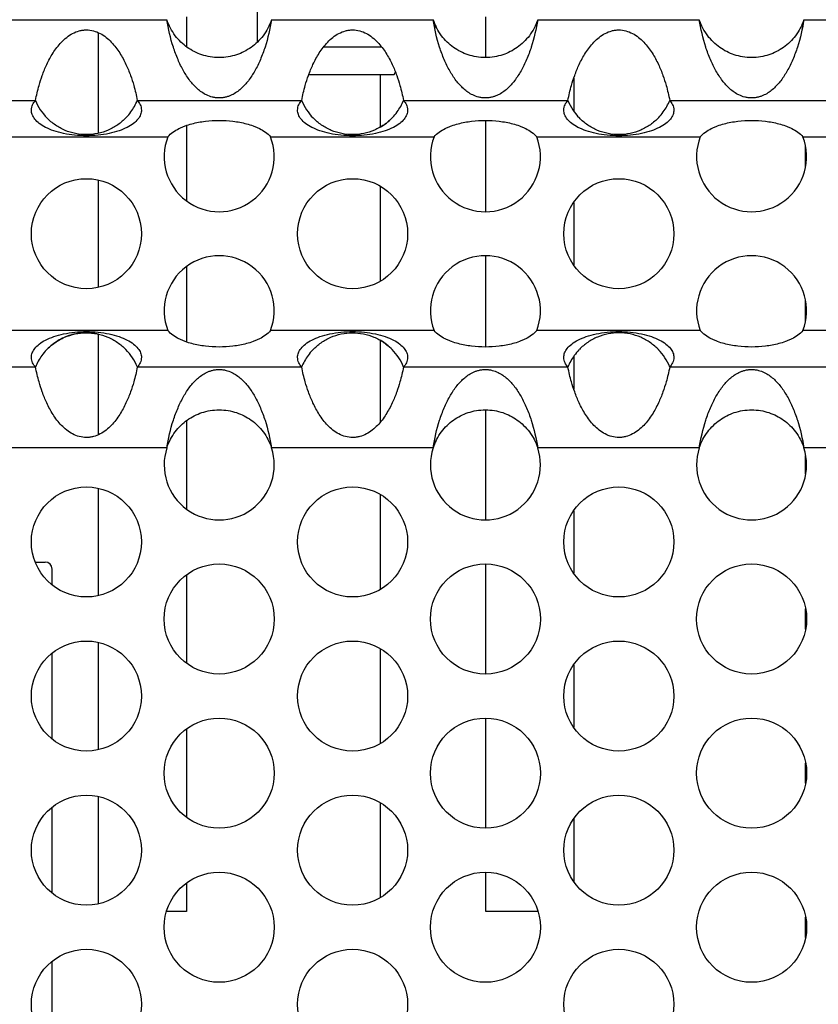
# Model space of a CAD drawing. Units: inches. Extents: x 0 to 34, y 0 to 22.
# Drawn here: x 4 to 4.6, y 3.5 to 4.2 of the extents above; entities that cross this region are included whole.
import ezdxf

# ---------------------------------------------------------------- set-up
doc = ezdxf.new("R2010")
doc.units = ezdxf.units.IN
doc.header["$LTSCALE"] = 1.87
doc.header["$MEASUREMENT"] = 0
doc.layers.get('0').update_dxf_attribs({"linetype": 'CONTINUOUS'})

msp = doc.modelspace()

# ---------------------------------------------------------------- linework, layer by layer
at = {"color": 7, "linetype": 'Continuous'}
for p, q in [((4.20186, 4.18297), (4.20186, 4.14093)), ((4.15154, 4.15897), (4.15154, 4.13769)), ((4.36404, 4.13001), (4.36404, 4.15897)), ((4.08904, 4.07634), (4.08904, 4.14763)), ((4.24906, 4.13769), (4.29005, 4.13769)), ((4.23849, 4.11801), (4.29915, 4.11801)), ((4.28904, 4.11801), (4.28904, 4.08057)), ((4.29915, 4.11801), (4.30002, 4.11952)), ((4.42654, 4.11532), (4.42654, 4.09203)), ((4.05225, 4.08742), (4.05253, 4.08713)), ((4.15154, 4.08178), (4.15154, 4.02836)), ((4.36404, 4.02059), (4.36404, 4.08539)), ((4.43025, 4.08742), (4.43053, 4.08713)), ((4.59119, 4.05268), (4.59119, 4.06664)), ((4.08904, 3.96696), (4.08904, 4.04297)), ((4.28904, 4.0388), (4.28904, 3.97113)), ((4.42654, 4.02709), (4.42654, 3.98284)), ((4.36404, 3.92454), (4.36404, 3.98934)), ((4.15154, 3.98157), (4.15154, 3.92815)), ((4.59119, 3.9433), (4.59119, 3.95725)), ((4.08904, 3.86228), (4.08904, 3.93357)), ((4.28904, 3.92933), (4.28904, 3.87099)), ((4.43025, 3.92251), (4.43053, 3.9228)), ((4.42654, 3.91792), (4.42654, 3.89463)), ((4.36404, 3.80186), (4.36404, 3.87993)), ((4.15154, 3.87223), (4.15154, 3.80976)), ((4.59119, 3.83453), (4.59119, 3.84742)), ((4.08904, 3.7482), (4.08904, 3.82423)), ((4.28904, 3.82003), (4.28904, 3.7524)), ((4.42654, 3.80836), (4.42654, 3.76408)), ((4.04429, 3.77197), (4.05119, 3.77197)), ((4.05619, 3.75578), (4.05619, 3.76697)), ((4.36404, 3.69247), (4.36404, 3.77059)), ((4.15154, 3.76272), (4.15154, 3.70034)), ((4.59119, 3.72437), (4.59119, 3.73868)), ((4.08904, 3.63883), (4.08904, 3.71485)), ((4.28904, 3.71066), (4.28904, 3.64302)), ((4.05619, 3.6464), (4.05619, 3.70728)), ((4.42654, 3.69898), (4.42654, 3.6547)), ((4.36404, 3.58309), (4.36404, 3.66122)), ((4.15154, 3.65334), (4.15154, 3.59097)), ((4.59119, 3.615), (4.59119, 3.62931)), ((4.08904, 3.52945), (4.08904, 3.60548)), ((4.28904, 3.60128), (4.28904, 3.53365)), ((4.05619, 3.53703), (4.05619, 3.5979)), ((4.42654, 3.58961), (4.42654, 3.54533)), ((4.36404, 3.52397), (4.36404, 3.55184)), ((4.15154, 3.54397), (4.15154, 3.52397)), ((4.15154, 3.52397), (4.13756, 3.52397)), ((4.40109, 3.52397), (4.36404, 3.52397)), ((4.59119, 3.50562), (4.59119, 3.51993)), ((4.05619, 3.42765), (4.05619, 3.48853))]:
    msp.add_line(p, q, dxfattribs=at)
at = {"color": 3, "linetype": 'Continuous'}
for p, q in [((4.02295, 4.15686), (4.13771, 4.15686)), ((4.21195, 4.15686), (4.32671, 4.15686)), ((4.40095, 4.15686), (4.51571, 4.15686)), ((4.58995, 4.15686), (4.70471, 4.15686)), ((3.9277, 4.09959), (4.0444, 4.09959)), ((4.1167, 4.09959), (4.2334, 4.09959)), ((4.3057, 4.09959), (4.4224, 4.09959)), ((4.4947, 4.09959), (4.6114, 4.09959)), ((4.02226, 4.07373), (4.13839, 4.07373)), ((4.21126, 4.07373), (4.32739, 4.07373)), ((4.40026, 4.07373), (4.51639, 4.07373)), ((4.58926, 4.07373), (4.70539, 4.07373)), ((4.13839, 3.9362), (4.02226, 3.9362)), ((4.32739, 3.9362), (4.21126, 3.9362)), ((4.51639, 3.9362), (4.40026, 3.9362)), ((4.70539, 3.9362), (4.58926, 3.9362)), ((4.0444, 3.91034), (3.9277, 3.91034)), ((4.2334, 3.91034), (4.1167, 3.91034)), ((4.4224, 3.91034), (4.3057, 3.91034)), ((4.6114, 3.91034), (4.4947, 3.91034)), ((4.13771, 3.85307), (4.02295, 3.85307)), ((4.32671, 3.85307), (4.21195, 3.85307)), ((4.51571, 3.85307), (4.40095, 3.85307)), ((4.70471, 3.85307), (4.58995, 3.85307))]:
    msp.add_line(p, q, dxfattribs=at)
for centre in [(4.08055, 4.00497), (4.26955, 4.00497), (4.45855, 4.00497), (4.08055, 3.78622), (4.26955, 3.78622), (4.45855, 3.78622), (4.17483, 3.73153), (4.36383, 3.73153), (4.55283, 3.73153), (4.08055, 3.67684), (4.26955, 3.67684), (4.45855, 3.67684), (4.17483, 3.62215), (4.36383, 3.62215), (4.55283, 3.62215), (4.08055, 3.56747), (4.26955, 3.56747), (4.45855, 3.56747), (4.17483, 3.51278), (4.36383, 3.51278), (4.55283, 3.51278), (4.08055, 3.45809), (4.26955, 3.45809), (4.45855, 3.45809)]:
    msp.add_circle(centre, 0.03906, dxfattribs=at)
at = {"color": 7, "linetype": 'Continuous'}
for centre, radius, start, end in [((4.36406, 4.16916), 0.03933, 198.22898, 206.3955), ((4.08039, 4.11425), 0.03889, 202.15394, 224.23203), ((4.08036, 4.11443), 0.03927, 324.0306, 337.78168), ((4.26939, 4.11425), 0.03889, 202.15394, 224.23203), ((4.26936, 4.11443), 0.03927, 324.0306, 337.78168), ((4.45839, 4.11425), 0.03889, 202.15394, 224.23203), ((4.45836, 4.11443), 0.03927, 324.0306, 337.78168), ((4.08083, 4.11416), 0.03874, 316.34617, 323.94843), ((4.26983, 4.11416), 0.03874, 316.34617, 323.94843), ((4.45883, 4.11416), 0.03874, 316.34617, 323.94843), ((4.26946, 4.11448), 0.03922, 300.04011, 315.78828), ((4.26949, 3.89549), 0.03917, 43.60112, 59.99699), ((4.08027, 3.89577), 0.03874, 136.34573, 143.94799), ((4.08071, 3.89568), 0.03889, 22.15404, 44.23249), ((4.26927, 3.89577), 0.03874, 136.34573, 143.94799), ((4.26971, 3.89568), 0.03889, 22.15404, 44.23249), ((4.45827, 3.89577), 0.03874, 136.34573, 143.94799), ((4.45871, 3.89568), 0.03889, 22.15404, 44.23249), ((4.08073, 3.8955), 0.03927, 144.03016, 157.78159), ((4.26973, 3.8955), 0.03927, 144.03016, 157.78159), ((4.45873, 3.8955), 0.03927, 144.03016, 157.78159), ((4.36408, 3.84077), 0.03934, 153.61039, 161.77361), ((4.05119, 3.76697), 0.005, 0, 90)]:
    msp.add_arc(centre, radius, start, end, dxfattribs=at)
at = {"color": 3, "linetype": 'Continuous'}
for centre, start, end in [((4.17483, 4.05965), 158.87436, 21.12564), ((4.36383, 4.05965), 158.87436, 21.12564), ((4.55283, 4.05965), 158.87436, 21.12564), ((4.17483, 3.95028), 338.87467, 201.12533), ((4.36383, 3.95028), 338.87467, 201.12533), ((4.55283, 3.95028), 338.87467, 201.12533), ((4.17483, 3.8409), 161.84473, 18.15527), ((4.36383, 3.8409), 161.84473, 18.15527), ((4.55283, 3.8409), 161.84473, 18.15527)]:
    msp.add_arc(centre, 0.03906, start, end, dxfattribs=at)
at = {"color": 7, "linetype": 'Continuous'}
for points, knots in [([(4.21195, 4.15686), (4.21127, 4.1548), (4.20959, 4.15084), (4.20621, 4.14548), (4.20214, 4.14089), (4.19757, 4.13709), (4.19256, 4.13405), (4.18711, 4.13178), (4.18115, 4.1303), (4.17483, 4.12981), (4.1685, 4.1303), (4.16255, 4.13179), (4.15709, 4.13405), (4.15209, 4.13709), (4.14752, 4.14089), (4.14345, 4.14548), (4.14007, 4.15084), (4.13838, 4.1548), (4.13771, 4.15686)], [0, 0, 0, 0, 0.066378, 0.131214, 0.193431, 0.253632, 0.312715, 0.372178, 0.434191, 0.500002, 0.565855, 0.627824, 0.687305, 0.746387, 0.806581, 0.868796, 0.933622, 1, 1, 1, 1]), ([(4.40095, 4.15686), (4.40027, 4.1548), (4.39859, 4.15084), (4.39521, 4.14548), (4.39114, 4.14089), (4.38657, 4.13709), (4.38156, 4.13405), (4.37611, 4.13178), (4.37015, 4.1303), (4.36383, 4.12981), (4.3575, 4.1303), (4.35155, 4.13179), (4.34609, 4.13405), (4.34109, 4.13709), (4.33652, 4.14089), (4.33245, 4.14548), (4.32907, 4.15084), (4.32738, 4.1548), (4.32671, 4.15686)], [0, 0, 0, 0, 0.066378, 0.131214, 0.193431, 0.253632, 0.312715, 0.372178, 0.434191, 0.500002, 0.565855, 0.627824, 0.687305, 0.746387, 0.806581, 0.868796, 0.933622, 1, 1, 1, 1]), ([(4.58995, 4.15686), (4.58927, 4.1548), (4.58759, 4.15084), (4.58421, 4.14548), (4.58014, 4.14089), (4.57557, 4.13709), (4.57056, 4.13405), (4.56511, 4.13178), (4.55915, 4.1303), (4.55283, 4.12981), (4.5465, 4.1303), (4.54055, 4.13179), (4.53509, 4.13405), (4.53009, 4.13709), (4.52552, 4.14089), (4.52145, 4.14548), (4.51807, 4.15084), (4.51638, 4.1548), (4.51571, 4.15686)], [0, 0, 0, 0, 0.066378, 0.131214, 0.193431, 0.253632, 0.312715, 0.372178, 0.434191, 0.500002, 0.565855, 0.627824, 0.687305, 0.746387, 0.806581, 0.868796, 0.933622, 1, 1, 1, 1]), ([(4.10885, 4.08742), (4.10706, 4.08554), (4.10407, 4.08297), (4.09964, 4.08019), (4.09493, 4.07786), (4.08864, 4.07585), (4.08076, 4.07501), (4.07287, 4.07577), (4.06656, 4.0777), (4.06183, 4.07999), (4.05736, 4.08272), (4.05434, 4.08526), (4.05253, 4.08713)], [0, 0, 0, 0, 0.124224, 0.186769, 0.249421, 0.374658, 0.499947, 0.625238, 0.750478, 0.813137, 0.875699, 1, 1, 1, 1]), ([(4.29785, 4.08742), (4.29606, 4.08554), (4.29307, 4.08297), (4.28864, 4.08019), (4.28393, 4.07786), (4.27764, 4.07585), (4.26976, 4.07501), (4.26187, 4.07577), (4.25556, 4.0777), (4.25083, 4.07999), (4.24636, 4.08272), (4.24334, 4.08526), (4.24153, 4.08713)], [0, 0, 0, 0, 0.124224, 0.186769, 0.249421, 0.374658, 0.499947, 0.625238, 0.750478, 0.813137, 0.875699, 1, 1, 1, 1]), ([(4.48685, 4.08742), (4.48506, 4.08554), (4.48207, 4.08297), (4.47764, 4.08019), (4.47293, 4.07786), (4.46664, 4.07585), (4.45876, 4.07501), (4.45087, 4.07577), (4.44456, 4.0777), (4.43983, 4.07999), (4.43536, 4.08272), (4.43234, 4.08526), (4.43053, 4.08713)], [0, 0, 0, 0, 0.124224, 0.186769, 0.249421, 0.374658, 0.499947, 0.625238, 0.750478, 0.813137, 0.875699, 1, 1, 1, 1]), ([(4.05225, 3.92251), (4.05404, 3.92439), (4.05703, 3.92696), (4.06146, 3.92974), (4.06617, 3.93208), (4.07246, 3.93408), (4.08034, 3.93492), (4.08823, 3.93416), (4.09454, 3.93223), (4.09927, 3.92994), (4.10373, 3.92721), (4.10675, 3.92467), (4.10857, 3.9228)], [0, 0, 0, 0, 0.124224, 0.186769, 0.249421, 0.374658, 0.499947, 0.625238, 0.750478, 0.813137, 0.875699, 1, 1, 1, 1]), ([(4.08907, 3.93371), (4.08583, 3.93443), (4.07914, 3.93506), (4.06922, 3.93342), (4.06006, 3.92934), (4.05483, 3.92516), (4.05253, 3.9228)], [0, 0, 0, 0, 0.250496, 0.500973, 0.751221, 1, 1, 1, 1]), ([(4.24125, 3.92251), (4.24304, 3.92439), (4.24603, 3.92696), (4.25046, 3.92974), (4.25517, 3.93208), (4.26146, 3.93408), (4.26934, 3.93492), (4.27723, 3.93416), (4.28354, 3.93223), (4.28827, 3.92994), (4.29273, 3.92721), (4.29575, 3.92467), (4.29757, 3.9228)], [0, 0, 0, 0, 0.124224, 0.186769, 0.249421, 0.374658, 0.499947, 0.625238, 0.750478, 0.813137, 0.875699, 1, 1, 1, 1]), ([(4.48685, 3.92251), (4.48506, 3.92439), (4.48207, 3.92696), (4.47764, 3.92974), (4.47293, 3.93208), (4.46664, 3.93408), (4.45876, 3.93492), (4.45087, 3.93416), (4.44456, 3.93223), (4.43983, 3.92994), (4.43536, 3.92721), (4.43234, 3.92467), (4.43053, 3.9228)], [0, 0, 0, 0, 0.124224, 0.186769, 0.249421, 0.374658, 0.499947, 0.625238, 0.750478, 0.813137, 0.875699, 1, 1, 1, 1]), ([(4.13771, 3.85307), (4.13838, 3.85513), (4.14007, 3.85909), (4.14345, 3.86445), (4.14752, 3.86904), (4.15209, 3.87284), (4.15709, 3.87588), (4.16255, 3.87815), (4.1685, 3.87963), (4.17483, 3.88012), (4.18115, 3.87963), (4.18711, 3.87814), (4.19257, 3.87588), (4.19757, 3.87284), (4.20213, 3.86904), (4.20621, 3.86445), (4.20959, 3.85909), (4.21127, 3.85513), (4.21195, 3.85307)], [0, 0, 0, 0, 0.066378, 0.131213, 0.193431, 0.253631, 0.312715, 0.372178, 0.434192, 0.500002, 0.565855, 0.627824, 0.687305, 0.746387, 0.806581, 0.868796, 0.933622, 1, 1, 1, 1]), ([(4.32671, 3.85307), (4.32738, 3.85513), (4.32907, 3.85909), (4.33245, 3.86445), (4.33652, 3.86904), (4.34109, 3.87284), (4.34609, 3.87588), (4.35155, 3.87815), (4.3575, 3.87963), (4.36383, 3.88012), (4.37015, 3.87963), (4.37611, 3.87814), (4.38157, 3.87588), (4.38657, 3.87284), (4.39113, 3.86904), (4.39521, 3.86445), (4.39859, 3.85909), (4.40027, 3.85513), (4.40095, 3.85307)], [0, 0, 0, 0, 0.066378, 0.131213, 0.193431, 0.253631, 0.312715, 0.372178, 0.434192, 0.500002, 0.565855, 0.627824, 0.687305, 0.746387, 0.806581, 0.868796, 0.933622, 1, 1, 1, 1]), ([(4.51571, 3.85307), (4.51638, 3.85513), (4.51807, 3.85909), (4.52145, 3.86445), (4.52552, 3.86904), (4.53009, 3.87284), (4.53509, 3.87588), (4.54055, 3.87815), (4.5465, 3.87963), (4.55283, 3.88012), (4.55915, 3.87963), (4.56511, 3.87814), (4.57057, 3.87588), (4.57557, 3.87284), (4.58013, 3.86904), (4.58421, 3.86445), (4.58759, 3.85909), (4.58927, 3.85513), (4.58995, 3.85307)], [0, 0, 0, 0, 0.066378, 0.131213, 0.193431, 0.253631, 0.312715, 0.372178, 0.434192, 0.500002, 0.565855, 0.627824, 0.687305, 0.746387, 0.806581, 0.868796, 0.933622, 1, 1, 1, 1])]:
    msp.add_open_spline(points, degree=3, knots=knots, dxfattribs=at)
at = {"color": 3, "linetype": 'Continuous'}
for points, knots in [([(4.21195, 4.15686), (4.2109, 4.15027), (4.20872, 4.14063), (4.20425, 4.12863), (4.20037, 4.12061), (4.19652, 4.11466), (4.19307, 4.11051), (4.19031, 4.10775), (4.18724, 4.10532), (4.18438, 4.10363), (4.18182, 4.10254), (4.17967, 4.10188), (4.17732, 4.10143), (4.17483, 4.10128), (4.17233, 4.10143), (4.16929, 4.10201), (4.16592, 4.10325), (4.16241, 4.10532), (4.15935, 4.10775), (4.15658, 4.11051), (4.15313, 4.11466), (4.14928, 4.12061), (4.1454, 4.12863), (4.14093, 4.14063), (4.13875, 4.15027), (4.13771, 4.15686)], [0, 0, 0, 0, 0.139663, 0.205702, 0.26785, 0.32589, 0.353572, 0.380632, 0.407568, 0.435298, 0.449951, 0.465581, 0.482334, 0.500006, 0.517737, 0.534466, 0.564703, 0.592424, 0.619367, 0.646433, 0.674116, 0.732152, 0.794298, 0.860337, 1, 1, 1, 1]), ([(4.40095, 4.15686), (4.3999, 4.15027), (4.39772, 4.14063), (4.39325, 4.12863), (4.38937, 4.12061), (4.38552, 4.11466), (4.38207, 4.11051), (4.37931, 4.10775), (4.37624, 4.10532), (4.37338, 4.10363), (4.37082, 4.10254), (4.36867, 4.10188), (4.36632, 4.10143), (4.36383, 4.10128), (4.36133, 4.10143), (4.35829, 4.10201), (4.35492, 4.10325), (4.35141, 4.10532), (4.34835, 4.10775), (4.34558, 4.11051), (4.34213, 4.11466), (4.33828, 4.12061), (4.3344, 4.12863), (4.32993, 4.14063), (4.32775, 4.15027), (4.32671, 4.15686)], [0, 0, 0, 0, 0.139663, 0.205702, 0.26785, 0.32589, 0.353572, 0.380632, 0.407568, 0.435298, 0.449951, 0.465581, 0.482334, 0.500006, 0.517737, 0.534466, 0.564703, 0.592424, 0.619367, 0.646433, 0.674116, 0.732152, 0.794298, 0.860337, 1, 1, 1, 1]), ([(4.58995, 4.15686), (4.5889, 4.15027), (4.58672, 4.14063), (4.58225, 4.12863), (4.57837, 4.12061), (4.57452, 4.11466), (4.57107, 4.11051), (4.56831, 4.10775), (4.56524, 4.10532), (4.56238, 4.10363), (4.55982, 4.10254), (4.55767, 4.10188), (4.55532, 4.10143), (4.55283, 4.10128), (4.55033, 4.10143), (4.54729, 4.10201), (4.54392, 4.10325), (4.54041, 4.10532), (4.53735, 4.10775), (4.53458, 4.11051), (4.53113, 4.11466), (4.52728, 4.12061), (4.5234, 4.12863), (4.51893, 4.14063), (4.51675, 4.15027), (4.51571, 4.15686)], [0, 0, 0, 0, 0.139663, 0.205702, 0.26785, 0.32589, 0.353572, 0.380632, 0.407568, 0.435298, 0.449951, 0.465581, 0.482334, 0.500006, 0.517737, 0.534466, 0.564703, 0.592424, 0.619367, 0.646433, 0.674116, 0.732152, 0.794298, 0.860337, 1, 1, 1, 1]), ([(4.0444, 4.09959), (4.04511, 4.10315), (4.04651, 4.10909), (4.04923, 4.1176), (4.0524, 4.12538), (4.05597, 4.13205), (4.0596, 4.13727), (4.0628, 4.14104), (4.06649, 4.14445), (4.07072, 4.14724), (4.07467, 4.14883), (4.078, 4.14949), (4.08139, 4.14971), (4.08564, 4.14914), (4.09038, 4.14724), (4.09461, 4.14444), (4.0983, 4.14104), (4.1015, 4.13727), (4.10513, 4.13205), (4.10869, 4.12538), (4.11187, 4.1176), (4.11459, 4.10909), (4.11599, 4.10315), (4.1167, 4.09959)], [0, 0, 0, 0, 0.082287, 0.138501, 0.202681, 0.272862, 0.309574, 0.347013, 0.384931, 0.423147, 0.461546, 0.480784, 0.500045, 0.538486, 0.576872, 0.615086, 0.653007, 0.690441, 0.727152, 0.79733, 0.861506, 0.917717, 1, 1, 1, 1]), ([(4.2334, 4.09959), (4.23411, 4.10315), (4.23551, 4.10909), (4.23823, 4.1176), (4.2414, 4.12538), (4.24497, 4.13205), (4.2486, 4.13727), (4.2518, 4.14104), (4.25549, 4.14445), (4.25972, 4.14724), (4.26367, 4.14883), (4.267, 4.14949), (4.27039, 4.14971), (4.27464, 4.14914), (4.27938, 4.14724), (4.28361, 4.14444), (4.2873, 4.14104), (4.2905, 4.13727), (4.29413, 4.13205), (4.29769, 4.12538), (4.30087, 4.1176), (4.30359, 4.10909), (4.30499, 4.10315), (4.3057, 4.09959)], [0, 0, 0, 0, 0.082287, 0.138501, 0.202681, 0.272862, 0.309574, 0.347013, 0.384931, 0.423147, 0.461546, 0.480784, 0.500045, 0.538486, 0.576872, 0.615086, 0.653007, 0.690441, 0.727152, 0.79733, 0.861506, 0.917717, 1, 1, 1, 1]), ([(4.4224, 4.09959), (4.42311, 4.10315), (4.42451, 4.10909), (4.42723, 4.1176), (4.4304, 4.12538), (4.43397, 4.13205), (4.4376, 4.13727), (4.4408, 4.14104), (4.44449, 4.14445), (4.44872, 4.14724), (4.45267, 4.14883), (4.456, 4.14949), (4.45939, 4.14971), (4.46364, 4.14914), (4.46838, 4.14724), (4.47261, 4.14444), (4.4763, 4.14104), (4.4795, 4.13727), (4.48313, 4.13205), (4.48669, 4.12538), (4.48987, 4.1176), (4.49259, 4.10909), (4.49399, 4.10315), (4.4947, 4.09959)], [0, 0, 0, 0, 0.082287, 0.138501, 0.202681, 0.272862, 0.309574, 0.347013, 0.384931, 0.423147, 0.461546, 0.480784, 0.500045, 0.538486, 0.576872, 0.615086, 0.653007, 0.690441, 0.727152, 0.79733, 0.861506, 0.917717, 1, 1, 1, 1]), ([(4.0415, 4.09269), (4.0415, 4.09336), (4.04165, 4.09468), (4.04231, 4.09654), (4.04325, 4.09817), (4.04401, 4.09915), (4.0444, 4.09959)], [0, 0, 0, 0, 0.261474, 0.517222, 0.766249, 1, 1, 1, 1]), ([(4.1167, 4.09959), (4.11709, 4.09914), (4.11785, 4.09817), (4.11879, 4.09653), (4.11945, 4.09468), (4.1196, 4.09336), (4.1196, 4.09269)], [0, 0, 0, 0, 0.233802, 0.482933, 0.738659, 1, 1, 1, 1]), ([(4.2305, 4.09269), (4.2305, 4.09336), (4.23065, 4.09468), (4.23131, 4.09654), (4.23225, 4.09817), (4.23301, 4.09915), (4.2334, 4.09959)], [0, 0, 0, 0, 0.261474, 0.517222, 0.766249, 1, 1, 1, 1]), ([(4.3057, 4.09959), (4.30609, 4.09914), (4.30685, 4.09817), (4.30779, 4.09653), (4.30845, 4.09468), (4.3086, 4.09336), (4.3086, 4.09269)], [0, 0, 0, 0, 0.233802, 0.482933, 0.738659, 1, 1, 1, 1]), ([(4.4195, 4.09269), (4.4195, 4.09336), (4.41965, 4.09468), (4.42031, 4.09654), (4.42125, 4.09817), (4.42201, 4.09915), (4.4224, 4.09959)], [0, 0, 0, 0, 0.261474, 0.517222, 0.766249, 1, 1, 1, 1]), ([(4.4947, 4.09959), (4.49509, 4.09914), (4.49585, 4.09817), (4.49679, 4.09653), (4.49745, 4.09468), (4.4976, 4.09336), (4.4976, 4.09269)], [0, 0, 0, 0, 0.233802, 0.482933, 0.738659, 1, 1, 1, 1]), ([(4.1196, 4.09269), (4.1196, 4.09216), (4.11951, 4.09108), (4.11888, 4.08885), (4.11716, 4.08603), (4.11387, 4.08296), (4.1093, 4.08016), (4.10346, 4.07777), (4.09651, 4.0759), (4.08874, 4.07472), (4.08053, 4.07432), (4.07233, 4.07472), (4.06457, 4.0759), (4.05763, 4.07778), (4.0518, 4.08017), (4.04723, 4.08296), (4.04395, 4.08602), (4.04222, 4.08884), (4.0416, 4.09107), (4.0415, 4.09216), (4.0415, 4.09269)], [0, 0, 0, 0, 0.017004, 0.034834, 0.074411, 0.121737, 0.178771, 0.246754, 0.32489, 0.410573, 0.5002, 0.589724, 0.675272, 0.753369, 0.821247, 0.878123, 0.925345, 0.964939, 0.982861, 1, 1, 1, 1]), ([(4.3086, 4.09269), (4.3086, 4.09216), (4.30851, 4.09108), (4.30788, 4.08885), (4.30616, 4.08603), (4.30287, 4.08296), (4.2983, 4.08016), (4.29246, 4.07777), (4.28551, 4.0759), (4.27774, 4.07472), (4.26953, 4.07432), (4.26133, 4.07472), (4.25357, 4.0759), (4.24663, 4.07778), (4.2408, 4.08017), (4.23623, 4.08296), (4.23295, 4.08602), (4.23122, 4.08884), (4.2306, 4.09107), (4.2305, 4.09216), (4.2305, 4.09269)], [0, 0, 0, 0, 0.017004, 0.034834, 0.074411, 0.121737, 0.178771, 0.246754, 0.32489, 0.410573, 0.5002, 0.589724, 0.675272, 0.753369, 0.821247, 0.878123, 0.925345, 0.964939, 0.982861, 1, 1, 1, 1]), ([(4.4976, 4.09269), (4.4976, 4.09216), (4.49751, 4.09108), (4.49688, 4.08885), (4.49516, 4.08603), (4.49187, 4.08296), (4.4873, 4.08016), (4.48146, 4.07777), (4.47451, 4.0759), (4.46674, 4.07472), (4.45853, 4.07432), (4.45033, 4.07472), (4.44257, 4.0759), (4.43563, 4.07778), (4.4298, 4.08017), (4.42523, 4.08296), (4.42195, 4.08602), (4.42022, 4.08884), (4.4196, 4.09107), (4.4195, 4.09216), (4.4195, 4.09269)], [0, 0, 0, 0, 0.017004, 0.034834, 0.074411, 0.121737, 0.178771, 0.246754, 0.32489, 0.410573, 0.5002, 0.589724, 0.675272, 0.753369, 0.821247, 0.878123, 0.925345, 0.964939, 0.982861, 1, 1, 1, 1]), ([(4.13839, 4.07373), (4.13944, 4.07499), (4.14191, 4.0772), (4.14546, 4.07926), (4.14844, 4.08061), (4.15148, 4.08181), (4.15537, 4.08304), (4.16016, 4.08412), (4.16663, 4.0851), (4.17483, 4.08559), (4.18302, 4.0851), (4.18949, 4.08412), (4.19428, 4.08304), (4.19818, 4.08181), (4.20122, 4.08061), (4.20419, 4.07926), (4.20774, 4.0772), (4.21022, 4.07499), (4.21126, 4.07373)], [0, 0, 0, 0, 0.062628, 0.125134, 0.15632, 0.1875, 0.249862, 0.312297, 0.374819, 0.499999, 0.625179, 0.687702, 0.750137, 0.812499, 0.843679, 0.874865, 0.937372, 1, 1, 1, 1]), ([(4.32739, 4.07373), (4.32844, 4.07499), (4.33091, 4.0772), (4.33446, 4.07926), (4.33744, 4.08061), (4.34048, 4.08181), (4.34437, 4.08304), (4.34916, 4.08412), (4.35563, 4.0851), (4.36383, 4.08559), (4.37202, 4.0851), (4.37849, 4.08412), (4.38328, 4.08304), (4.38718, 4.08181), (4.39022, 4.08061), (4.39319, 4.07926), (4.39674, 4.0772), (4.39922, 4.07499), (4.40026, 4.07373)], [0, 0, 0, 0, 0.062628, 0.125134, 0.15632, 0.1875, 0.249862, 0.312297, 0.374819, 0.499999, 0.625179, 0.687702, 0.750137, 0.812499, 0.843679, 0.874865, 0.937372, 1, 1, 1, 1]), ([(4.51639, 4.07373), (4.51744, 4.07499), (4.51991, 4.0772), (4.52346, 4.07926), (4.52644, 4.08061), (4.52948, 4.08181), (4.53337, 4.08304), (4.53816, 4.08412), (4.54463, 4.0851), (4.55283, 4.08559), (4.56102, 4.0851), (4.56749, 4.08412), (4.57228, 4.08304), (4.57618, 4.08181), (4.57922, 4.08061), (4.58219, 4.07926), (4.58574, 4.0772), (4.58822, 4.07499), (4.58926, 4.07373)], [0, 0, 0, 0, 0.062628, 0.125134, 0.15632, 0.1875, 0.249862, 0.312297, 0.374819, 0.499999, 0.625179, 0.687702, 0.750137, 0.812499, 0.843679, 0.874865, 0.937372, 1, 1, 1, 1]), ([(4.04149, 3.91724), (4.04149, 3.91777), (4.04159, 3.91885), (4.04222, 3.92108), (4.04394, 3.9239), (4.04722, 3.92697), (4.0518, 3.92977), (4.05764, 3.93216), (4.06459, 3.93403), (4.07236, 3.93521), (4.08057, 3.93562), (4.08877, 3.93521), (4.09653, 3.93403), (4.10347, 3.93216), (4.1093, 3.92977), (4.11387, 3.92697), (4.11715, 3.92391), (4.11888, 3.9211), (4.1195, 3.91886), (4.1196, 3.91777), (4.1196, 3.91724)], [0, 0, 0, 0, 0.017004, 0.034834, 0.074411, 0.121737, 0.178771, 0.246754, 0.32489, 0.410573, 0.5002, 0.589724, 0.675272, 0.753369, 0.821247, 0.878123, 0.925346, 0.964939, 0.982861, 1, 1, 1, 1]), ([(4.21126, 3.9362), (4.21022, 3.93494), (4.20774, 3.93273), (4.20419, 3.93067), (4.20122, 3.92932), (4.19818, 3.92812), (4.19428, 3.92689), (4.18949, 3.92582), (4.18302, 3.92483), (4.17483, 3.92434), (4.16663, 3.92483), (4.16016, 3.92582), (4.15537, 3.92689), (4.15148, 3.92812), (4.14844, 3.92932), (4.14546, 3.93067), (4.14191, 3.93273), (4.13944, 3.93494), (4.13839, 3.9362)], [0, 0, 0, 0, 0.062628, 0.125134, 0.15632, 0.1875, 0.249862, 0.312297, 0.374819, 0.499999, 0.625179, 0.687702, 0.750137, 0.812499, 0.843679, 0.874865, 0.937372, 1, 1, 1, 1]), ([(4.23049, 3.91724), (4.23049, 3.91777), (4.23059, 3.91885), (4.23122, 3.92108), (4.23294, 3.9239), (4.23622, 3.92697), (4.2408, 3.92977), (4.24664, 3.93216), (4.25359, 3.93403), (4.26136, 3.93521), (4.26957, 3.93562), (4.27777, 3.93521), (4.28553, 3.93403), (4.29247, 3.93216), (4.2983, 3.92977), (4.30287, 3.92697), (4.30615, 3.92391), (4.30788, 3.9211), (4.3085, 3.91886), (4.3086, 3.91777), (4.3086, 3.91724)], [0, 0, 0, 0, 0.017004, 0.034834, 0.074411, 0.121737, 0.178771, 0.246754, 0.32489, 0.410573, 0.5002, 0.589724, 0.675272, 0.753369, 0.821247, 0.878123, 0.925346, 0.964939, 0.982861, 1, 1, 1, 1]), ([(4.40026, 3.9362), (4.39922, 3.93494), (4.39674, 3.93273), (4.39319, 3.93067), (4.39022, 3.92932), (4.38718, 3.92812), (4.38328, 3.92689), (4.37849, 3.92582), (4.37202, 3.92483), (4.36383, 3.92434), (4.35563, 3.92483), (4.34916, 3.92582), (4.34437, 3.92689), (4.34048, 3.92812), (4.33744, 3.92932), (4.33446, 3.93067), (4.33091, 3.93273), (4.32844, 3.93494), (4.32739, 3.9362)], [0, 0, 0, 0, 0.062628, 0.125134, 0.15632, 0.1875, 0.249862, 0.312297, 0.374819, 0.499999, 0.625179, 0.687702, 0.750137, 0.812499, 0.843679, 0.874865, 0.937372, 1, 1, 1, 1]), ([(4.41949, 3.91724), (4.41949, 3.91777), (4.41959, 3.91885), (4.42022, 3.92108), (4.42194, 3.9239), (4.42522, 3.92697), (4.4298, 3.92977), (4.43564, 3.93216), (4.44259, 3.93403), (4.45036, 3.93521), (4.45857, 3.93562), (4.46677, 3.93521), (4.47453, 3.93403), (4.48147, 3.93216), (4.4873, 3.92977), (4.49187, 3.92697), (4.49515, 3.92391), (4.49688, 3.9211), (4.4975, 3.91886), (4.4976, 3.91777), (4.4976, 3.91724)], [0, 0, 0, 0, 0.017004, 0.034834, 0.074411, 0.121737, 0.178771, 0.246754, 0.32489, 0.410573, 0.5002, 0.589724, 0.675272, 0.753369, 0.821247, 0.878123, 0.925346, 0.964939, 0.982861, 1, 1, 1, 1]), ([(4.58926, 3.9362), (4.58822, 3.93494), (4.58574, 3.93273), (4.58219, 3.93067), (4.57922, 3.92932), (4.57618, 3.92812), (4.57228, 3.92689), (4.56749, 3.92582), (4.56102, 3.92483), (4.55283, 3.92434), (4.54463, 3.92483), (4.53816, 3.92582), (4.53337, 3.92689), (4.52948, 3.92812), (4.52644, 3.92932), (4.52346, 3.93067), (4.51991, 3.93273), (4.51744, 3.93494), (4.51639, 3.9362)], [0, 0, 0, 0, 0.062628, 0.125134, 0.15632, 0.1875, 0.249862, 0.312297, 0.374819, 0.499999, 0.625179, 0.687702, 0.750137, 0.812499, 0.843679, 0.874865, 0.937372, 1, 1, 1, 1]), ([(4.0444, 3.91034), (4.04401, 3.91079), (4.04325, 3.91176), (4.0423, 3.9134), (4.04165, 3.91525), (4.04149, 3.91658), (4.04149, 3.91724)], [0, 0, 0, 0, 0.233802, 0.482932, 0.738658, 1, 1, 1, 1]), ([(4.1196, 3.91724), (4.1196, 3.91657), (4.11945, 3.91525), (4.11879, 3.9134), (4.11785, 3.91176), (4.11709, 3.91079), (4.1167, 3.91034)], [0, 0, 0, 0, 0.261475, 0.517222, 0.766249, 1, 1, 1, 1]), ([(4.2334, 3.91034), (4.23301, 3.91079), (4.23225, 3.91176), (4.2313, 3.9134), (4.23065, 3.91525), (4.23049, 3.91658), (4.23049, 3.91724)], [0, 0, 0, 0, 0.233802, 0.482932, 0.738658, 1, 1, 1, 1]), ([(4.3086, 3.91724), (4.3086, 3.91657), (4.30845, 3.91525), (4.30779, 3.9134), (4.30685, 3.91176), (4.30609, 3.91079), (4.3057, 3.91034)], [0, 0, 0, 0, 0.261475, 0.517222, 0.766249, 1, 1, 1, 1]), ([(4.4224, 3.91034), (4.42201, 3.91079), (4.42125, 3.91176), (4.4203, 3.9134), (4.41965, 3.91525), (4.41949, 3.91658), (4.41949, 3.91724)], [0, 0, 0, 0, 0.233802, 0.482932, 0.738658, 1, 1, 1, 1]), ([(4.4976, 3.91724), (4.4976, 3.91657), (4.49745, 3.91525), (4.49679, 3.9134), (4.49585, 3.91176), (4.49509, 3.91079), (4.4947, 3.91034)], [0, 0, 0, 0, 0.261475, 0.517222, 0.766249, 1, 1, 1, 1]), ([(4.1167, 3.91034), (4.11599, 3.90678), (4.11459, 3.90084), (4.11187, 3.89233), (4.10869, 3.88455), (4.10513, 3.87788), (4.1015, 3.87266), (4.0983, 3.86889), (4.09461, 3.86549), (4.09038, 3.86269), (4.08642, 3.86111), (4.08309, 3.86044), (4.0797, 3.86023), (4.07546, 3.86079), (4.07071, 3.86269), (4.06649, 3.86549), (4.0628, 3.86889), (4.0596, 3.87266), (4.05597, 3.87788), (4.0524, 3.88455), (4.04923, 3.89233), (4.04651, 3.90084), (4.04511, 3.90678), (4.0444, 3.91034)], [0, 0, 0, 0, 0.082287, 0.138501, 0.202681, 0.272862, 0.309574, 0.347014, 0.384931, 0.423147, 0.461546, 0.480784, 0.500045, 0.538486, 0.576872, 0.615086, 0.653007, 0.690441, 0.727152, 0.79733, 0.861506, 0.917717, 1, 1, 1, 1]), ([(4.13771, 3.85307), (4.13875, 3.85966), (4.14093, 3.8693), (4.1454, 3.8813), (4.14928, 3.88932), (4.15313, 3.89527), (4.15658, 3.89942), (4.15935, 3.90218), (4.16241, 3.90462), (4.16528, 3.9063), (4.16783, 3.90739), (4.16998, 3.90805), (4.17234, 3.9085), (4.17483, 3.90865), (4.17732, 3.9085), (4.18036, 3.90792), (4.18373, 3.90668), (4.18724, 3.90461), (4.19031, 3.90218), (4.19307, 3.89942), (4.19653, 3.89528), (4.20038, 3.88932), (4.20425, 3.8813), (4.20872, 3.8693), (4.2109, 3.85966), (4.21195, 3.85307)], [0, 0, 0, 0, 0.139662, 0.205701, 0.267849, 0.325889, 0.353571, 0.380631, 0.407568, 0.435298, 0.449951, 0.465581, 0.482334, 0.500006, 0.517737, 0.534466, 0.564703, 0.592424, 0.619367, 0.646433, 0.674117, 0.732153, 0.794299, 0.860338, 1, 1, 1, 1]), ([(4.3057, 3.91034), (4.30499, 3.90678), (4.30359, 3.90084), (4.30087, 3.89233), (4.29769, 3.88455), (4.29413, 3.87788), (4.2905, 3.87266), (4.2873, 3.86889), (4.28361, 3.86549), (4.27938, 3.86269), (4.27542, 3.86111), (4.27209, 3.86044), (4.2687, 3.86023), (4.26446, 3.86079), (4.25971, 3.86269), (4.25549, 3.86549), (4.2518, 3.86889), (4.2486, 3.87266), (4.24497, 3.87788), (4.2414, 3.88455), (4.23823, 3.89233), (4.23551, 3.90084), (4.23411, 3.90678), (4.2334, 3.91034)], [0, 0, 0, 0, 0.082287, 0.138501, 0.202681, 0.272862, 0.309574, 0.347014, 0.384931, 0.423147, 0.461546, 0.480784, 0.500045, 0.538486, 0.576872, 0.615086, 0.653007, 0.690441, 0.727152, 0.79733, 0.861506, 0.917717, 1, 1, 1, 1]), ([(4.32671, 3.85307), (4.32775, 3.85966), (4.32993, 3.8693), (4.3344, 3.8813), (4.33828, 3.88932), (4.34213, 3.89527), (4.34558, 3.89942), (4.34835, 3.90218), (4.35141, 3.90462), (4.35428, 3.9063), (4.35683, 3.90739), (4.35898, 3.90805), (4.36134, 3.9085), (4.36383, 3.90865), (4.36632, 3.9085), (4.36936, 3.90792), (4.37273, 3.90668), (4.37624, 3.90461), (4.37931, 3.90218), (4.38207, 3.89942), (4.38553, 3.89528), (4.38938, 3.88932), (4.39325, 3.8813), (4.39772, 3.8693), (4.3999, 3.85966), (4.40095, 3.85307)], [0, 0, 0, 0, 0.139662, 0.205701, 0.267849, 0.325889, 0.353571, 0.380631, 0.407568, 0.435298, 0.449951, 0.465581, 0.482334, 0.500006, 0.517737, 0.534466, 0.564703, 0.592424, 0.619367, 0.646433, 0.674117, 0.732153, 0.794299, 0.860338, 1, 1, 1, 1]), ([(4.4947, 3.91034), (4.49399, 3.90678), (4.49259, 3.90084), (4.48987, 3.89233), (4.48669, 3.88455), (4.48313, 3.87788), (4.4795, 3.87266), (4.4763, 3.86889), (4.47261, 3.86549), (4.46838, 3.86269), (4.46442, 3.86111), (4.46109, 3.86044), (4.4577, 3.86023), (4.45346, 3.86079), (4.44871, 3.86269), (4.44449, 3.86549), (4.4408, 3.86889), (4.4376, 3.87266), (4.43397, 3.87788), (4.4304, 3.88455), (4.42723, 3.89233), (4.42451, 3.90084), (4.42311, 3.90678), (4.4224, 3.91034)], [0, 0, 0, 0, 0.082287, 0.138501, 0.202681, 0.272862, 0.309574, 0.347014, 0.384931, 0.423147, 0.461546, 0.480784, 0.500045, 0.538486, 0.576872, 0.615086, 0.653007, 0.690441, 0.727152, 0.79733, 0.861506, 0.917717, 1, 1, 1, 1]), ([(4.51571, 3.85307), (4.51675, 3.85966), (4.51893, 3.8693), (4.5234, 3.8813), (4.52728, 3.88932), (4.53113, 3.89527), (4.53458, 3.89942), (4.53735, 3.90218), (4.54041, 3.90462), (4.54328, 3.9063), (4.54583, 3.90739), (4.54798, 3.90805), (4.55034, 3.9085), (4.55283, 3.90865), (4.55532, 3.9085), (4.55836, 3.90792), (4.56173, 3.90668), (4.56524, 3.90461), (4.56831, 3.90218), (4.57107, 3.89942), (4.57453, 3.89528), (4.57838, 3.88932), (4.58225, 3.8813), (4.58672, 3.8693), (4.5889, 3.85966), (4.58995, 3.85307)], [0, 0, 0, 0, 0.139662, 0.205701, 0.267849, 0.325889, 0.353571, 0.380631, 0.407568, 0.435298, 0.449951, 0.465581, 0.482334, 0.500006, 0.517737, 0.534466, 0.564703, 0.592424, 0.619367, 0.646433, 0.674117, 0.732153, 0.794299, 0.860338, 1, 1, 1, 1])]:
    msp.add_open_spline(points, degree=3, knots=knots, dxfattribs=at)

doc.saveas('drawing.dxf')
